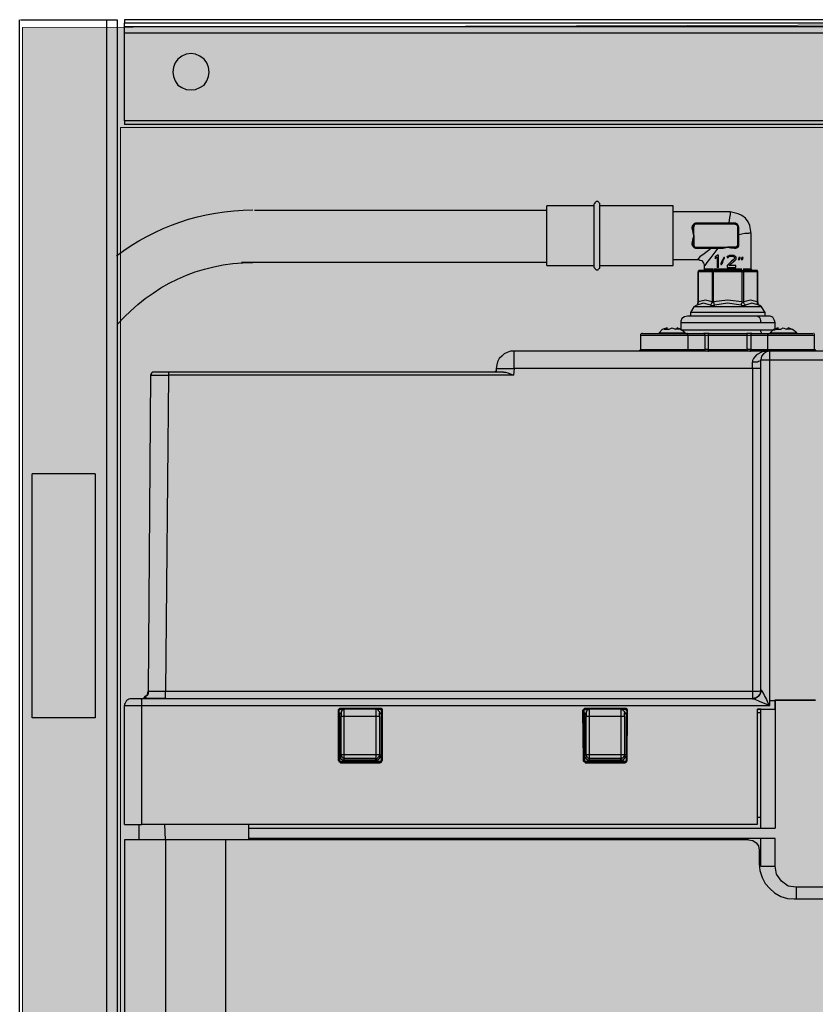
# Model space of a CAD drawing. Units: inches. Extents: x 47 to 445, y 25 to 520.
# Drawn here: x 65 to 74, y 88 to 100 of the extents above; entities that cross this region are included whole.
import ezdxf

# ---------------------------------------------------------------- set-up
doc = ezdxf.new("R2010")
doc.units = ezdxf.units.IN
doc.header["$MEASUREMENT"] = 0
doc.layers.add('Layer 1', color=7, linetype='Continuous')

msp = doc.modelspace()

# ---------------------------------------------------------------- hatches: boundary and pattern name
at = {"layer": 'Layer 1', "true_color": 0x636b6d}
msp.add_hatch(color=251, dxfattribs=at).paths.add_polyline_path([(65.249, 99.418), (90.429, 99.494), (90.429, 55.736), (82.567, 55.703), (82.472, 53.226), (81.333, 53.201), (81.189, 63.671), (74.485, 63.698), (74.384, 53.223), (73.205, 53.201), (73.125, 55.713), (65.249, 55.736)])

# ---------------------------------------------------------------- linework, layer by layer
at = {"layer": 'Layer 1', "color": 7, "lineweight": 25, "true_color": 0xffffff}
for points in [[(65.218, 55.699), (65.218, 99.505)], [(65.228, 99.503), (66.327, 99.503)], [(66.208, 55.699), (66.208, 99.505)], [(66.327, 99.505), (66.327, 55.698)], [(66.411, 99.505), (66.411, 99.47)], [(89.273, 99.505), (66.411, 99.505)], [(66.411, 99.428), (66.411, 99.428), (66.411, 99.435), (66.411, 99.442), (66.411, 99.449), (66.411, 99.456), (66.411, 99.463), (66.411, 99.47)], [(66.411, 99.47), (89.273, 99.47)], [(66.411, 99.352), (66.411, 99.365), (66.411, 99.379), (66.411, 99.393), (66.411, 99.407), (66.411, 99.414), (66.411, 99.421), (66.411, 99.428)], [(66.411, 99.428), (89.273, 99.428)], [(89.273, 99.352), (66.411, 99.352)], [(66.411, 98.357), (66.411, 99.351)], [(66.958, 98.91), (66.965, 98.861), (66.986, 98.812), (67.014, 98.763), (67.063, 98.735), (67.112, 98.714), (67.169, 98.707), (67.217, 98.714), (67.267, 98.735), (67.316, 98.763), (67.344, 98.812), (67.365, 98.861), (67.372, 98.91), (67.365, 98.966), (67.344, 99.015), (67.316, 99.057), (67.267, 99.092), (67.217, 99.113), (67.169, 99.12), (67.112, 99.113), (67.063, 99.092), (67.014, 99.057), (66.986, 99.015), (66.965, 98.966), (66.958, 98.91)], [(66.411, 98.357), (66.411, 98.35), (66.411, 98.343), (66.411, 98.336), (66.411, 98.33), (66.411, 98.322), (66.411, 98.315)], [(89.273, 98.357), (66.411, 98.357)], [(89.273, 98.315), (66.411, 98.315)], [(71.813, 97.412), (71.813, 97.419), (71.806, 97.426), (71.798, 97.433), (71.791, 97.44), (71.785, 97.44), (71.77, 97.44), (71.763, 97.433), (71.756, 97.426), (71.756, 97.419), (71.749, 97.412)], [(67.887, 97.342), (71.209, 97.342)], [(71.209, 97.055), (71.209, 97.125), (71.209, 97.188), (71.209, 97.251), (71.209, 97.3), (71.209, 97.342), (71.209, 97.37), (71.209, 97.385), (71.209, 97.391)], [(71.749, 97.391), (71.209, 97.391)], [(71.749, 96.691), (71.749, 96.719), (71.749, 96.796), (71.749, 96.915), (71.749, 97.055), (71.749, 97.188), (71.749, 97.307), (71.749, 97.384), (71.749, 97.412)], [(71.813, 96.691), (71.813, 96.719), (71.813, 96.796), (71.813, 96.915), (71.813, 97.055), (71.813, 97.188), (71.813, 97.307), (71.813, 97.384), (71.813, 97.412)], [(72.647, 97.391), (71.813, 97.391)], [(72.647, 97.055), (72.647, 97.125), (72.647, 97.188), (72.647, 97.251), (72.647, 97.3), (72.647, 97.342), (72.647, 97.37), (72.647, 97.385), (72.647, 97.391)], [(73.292, 97.321), (72.647, 97.321)], [(73.292, 97.321), (73.292, 97.315), (73.292, 97.293), (73.286, 97.258), (73.278, 97.195)], [(73.531, 97.076), (73.517, 97.167), (73.496, 97.209), (73.468, 97.251), (73.426, 97.279), (73.384, 97.3), (73.293, 97.321)], [(72.907, 97.195), (72.9, 97.195), (72.892, 97.189), (72.879, 97.181), (72.865, 97.167), (72.858, 97.146)], [(72.858, 97.146), (72.864, 97.146), (72.864, 97.153), (72.872, 97.153)], [(72.858, 97.146), (72.858, 97.146), (72.858, 97.139)], [(72.858, 97.139), (72.864, 97.139), (72.864, 97.146), (72.872, 97.146)], [(72.858, 97.139), (72.872, 97.083)], [(72.907, 97.188), (72.9, 97.188), (72.892, 97.188), (72.886, 97.181), (72.879, 97.181), (72.872, 97.174), (72.872, 97.167), (72.872, 97.16), (72.872, 97.153)], [(72.872, 97.153), (72.872, 97.153), (72.879, 97.153)], [(72.872, 97.146), (72.872, 97.153)], [(72.872, 97.083), (72.872, 97.146)], [(72.907, 97.181), (72.892, 97.181), (72.886, 97.174), (72.879, 97.16), (72.879, 97.153)], [(72.879, 97.055), (72.879, 97.153)], [(72.907, 97.195), (72.907, 97.195), (72.907, 97.189)], [(73.278, 97.195), (72.907, 97.195)], [(73.349, 97.188), (72.907, 97.188)], [(72.907, 97.188), (72.907, 97.188), (72.907, 97.181)], [(73.349, 97.181), (72.907, 97.181)], [(73.342, 97.195), (73.278, 97.195)], [(73.278, 97.188), (73.278, 97.188), (73.278, 97.194)], [(73.391, 97.146), (73.384, 97.167), (73.377, 97.181), (73.37, 97.188), (73.363, 97.188), (73.356, 97.195), (73.342, 97.195)], [(73.384, 97.153), (73.384, 97.16), (73.384, 97.167), (73.377, 97.174), (73.377, 97.181), (73.37, 97.181), (73.363, 97.188), (73.356, 97.188), (73.349, 97.188)], [(73.349, 97.181), (73.349, 97.181), (73.349, 97.188)], [(73.349, 97.181), (73.356, 97.181), (73.37, 97.174), (73.377, 97.16), (73.377, 97.153)], [(73.384, 97.153), (73.384, 97.153), (73.377, 97.153)], [(73.377, 97.153), (73.377, 96.95)], [(73.391, 97.146), (73.391, 97.146), (73.384, 97.146), (73.384, 97.153)], [(73.384, 96.95), (73.384, 97.153)], [(73.391, 97.062), (73.391, 97.146)], [(71.209, 96.712), (71.209, 96.719), (71.209, 96.733), (71.209, 96.761), (71.209, 96.803), (71.209, 96.852), (71.209, 96.915), (71.209, 96.978), (71.209, 97.055)], [(72.647, 96.712), (72.647, 96.719), (72.647, 96.733), (72.647, 96.761), (72.647, 96.803), (72.647, 96.852), (72.647, 96.915), (72.647, 96.978), (72.647, 97.055)], [(72.879, 97.055), (72.865, 96.999), (72.858, 96.964)], [(72.872, 97.083), (72.879, 97.055)], [(72.879, 97.055), (72.872, 97.083)], [(72.872, 97.083), (72.872, 97.083)], [(72.879, 97.055), (72.872, 96.971)], [(72.879, 97.055), (72.879, 96.951)], [(73.391, 97.062), (73.391, 97.062), (73.384, 97.062)], [(73.531, 97.083), (73.524, 97.083), (73.503, 97.076), (73.461, 97.076), (73.391, 97.062)], [(73.391, 96.95), (73.391, 97.062)], [(73.531, 96.67), (73.531, 97.083)], [(72.858, 96.964), (72.858, 96.964), (72.858, 96.957)], [(72.858, 96.964), (72.864, 96.964), (72.864, 96.957), (72.872, 96.957)], [(72.858, 96.957), (72.864, 96.957), (72.864, 96.951), (72.872, 96.951)], [(72.858, 96.957), (72.864, 96.937), (72.879, 96.922), (72.893, 96.915), (72.9, 96.908), (72.907, 96.908)], [(72.865, 96.957), (72.872, 96.972)], [(72.872, 96.971), (72.872, 96.957)], [(72.872, 96.957), (72.872, 96.951)], [(72.872, 96.95), (72.872, 96.943), (72.872, 96.936), (72.872, 96.929), (72.879, 96.922), (72.886, 96.922), (72.893, 96.915), (72.9, 96.915), (72.907, 96.915)], [(72.879, 96.95), (72.872, 96.95)], [(72.879, 96.95), (72.879, 96.943), (72.886, 96.929), (72.893, 96.922), (72.907, 96.922)], [(72.907, 96.915), (72.907, 96.915), (72.907, 96.922)], [(72.907, 96.922), (73.264, 96.922)], [(72.907, 96.908), (72.907, 96.908), (72.907, 96.915)], [(72.907, 96.915), (73.174, 96.915)], [(72.907, 96.908), (73.082, 96.908)], [(73.082, 96.908), (72.998, 96.845), (72.949, 96.81), (72.928, 96.789), (72.921, 96.782)], [(73.152, 96.908), (73.075, 96.803), (73.026, 96.747), (73.005, 96.712), (72.998, 96.705)], [(73.082, 96.915), (73.082, 96.915), (73.082, 96.908)], [(73.082, 96.908), (73.117, 96.908), (73.152, 96.908)], [(73.152, 96.915), (73.152, 96.915), (73.152, 96.908)], [(73.152, 96.908), (73.152, 96.908), (73.159, 96.908), (73.167, 96.908), (73.174, 96.908)], [(73.174, 96.908), (73.215, 96.908), (73.264, 96.922)], [(73.174, 96.908), (73.174, 96.908), (73.174, 96.915)], [(73.174, 96.915), (73.187, 96.915)], [(73.187, 96.915), (73.174, 96.915)], [(73.187, 96.915), (73.264, 96.922)], [(73.349, 96.922), (73.264, 96.922)], [(73.3, 96.915), (73.264, 96.922)], [(73.264, 96.922), (73.3, 96.915)], [(73.3, 96.915), (73.342, 96.908)], [(73.349, 96.915), (73.3, 96.915)], [(73.3, 96.915), (73.3, 96.915)], [(73.342, 96.908), (73.342, 96.908), (73.342, 96.915), (73.349, 96.915)], [(73.342, 96.908), (73.356, 96.908)], [(73.377, 96.95), (73.377, 96.943), (73.37, 96.929), (73.356, 96.922), (73.349, 96.922)], [(73.349, 96.915), (73.349, 96.915), (73.349, 96.922)], [(73.349, 96.915), (73.356, 96.915)], [(73.356, 96.915), (73.363, 96.915), (73.37, 96.922), (73.377, 96.93), (73.384, 96.936), (73.384, 96.943), (73.384, 96.95)], [(73.356, 96.908), (73.37, 96.915), (73.384, 96.922), (73.391, 96.937), (73.391, 96.95)], [(73.356, 96.908), (73.356, 96.908), (73.356, 96.915)], [(73.377, 96.95), (73.377, 96.95), (73.384, 96.95)], [(73.391, 96.95), (73.391, 96.95), (73.384, 96.95)], [(72.647, 96.782), (72.921, 96.782)], [(72.921, 96.782), (72.935, 96.782), (72.949, 96.775), (72.97, 96.768), (72.991, 96.74), (72.998, 96.726), (72.998, 96.705)], [(73.145, 96.831), (73.138, 96.824), (73.131, 96.817), (73.124, 96.81)], [(73.124, 96.81), (73.124, 96.789)], [(73.124, 96.789), (73.131, 96.796), (73.138, 96.804), (73.145, 96.81)], [(73.159, 96.831), (73.159, 96.831), (73.152, 96.831), (73.145, 96.831)], [(73.145, 96.81), (73.145, 96.691)], [(73.159, 96.691), (73.159, 96.831)], [(73.222, 96.803), (73.208, 96.782), (73.194, 96.754), (73.187, 96.733)], [(73.194, 96.726), (73.208, 96.747), (73.215, 96.775), (73.23, 96.796)], [(73.229, 96.796), (73.229, 96.803), (73.222, 96.803)], [(73.258, 96.81), (73.264, 96.817), (73.271, 96.824)], [(73.258, 96.81), (73.258, 96.804)], [(73.258, 96.803), (73.258, 96.803), (73.264, 96.803), (73.271, 96.803)], [(73.335, 96.782), (73.307, 96.761), (73.278, 96.733), (73.258, 96.712)], [(73.271, 96.824), (73.278, 96.824), (73.286, 96.831)], [(73.271, 96.803), (73.278, 96.81)], [(73.278, 96.81), (73.278, 96.81), (73.285, 96.817)], [(73.278, 96.712), (73.3, 96.733), (73.328, 96.754), (73.349, 96.775)], [(73.286, 96.831), (73.292, 96.831), (73.3, 96.831), (73.307, 96.831)], [(73.286, 96.818), (73.292, 96.818), (73.3, 96.818)], [(73.3, 96.818), (73.3, 96.818), (73.306, 96.818), (73.314, 96.818)], [(73.307, 96.831), (73.307, 96.831), (73.314, 96.831)], [(73.314, 96.831), (73.32, 96.831), (73.328, 96.831), (73.335, 96.831)], [(73.314, 96.818), (73.32, 96.818), (73.328, 96.818)], [(73.328, 96.818), (73.335, 96.81)], [(73.335, 96.831), (73.342, 96.824)], [(73.335, 96.81), (73.342, 96.804)], [(73.342, 96.796), (73.335, 96.782)], [(73.342, 96.824), (73.349, 96.818), (73.356, 96.81)], [(73.342, 96.803), (73.342, 96.796)], [(73.356, 96.782), (73.349, 96.775)], [(73.356, 96.81), (73.356, 96.804)], [(73.356, 96.803), (73.356, 96.796)], [(73.356, 96.796), (73.356, 96.782)], [(73.391, 96.803), (73.391, 96.796), (73.384, 96.782)], [(73.384, 96.782), (73.384, 96.782), (73.391, 96.782), (73.398, 96.782)], [(73.405, 96.803), (73.405, 96.803), (73.398, 96.803), (73.391, 96.803)], [(73.398, 96.782), (73.405, 96.796), (73.405, 96.803)], [(73.426, 96.803), (73.419, 96.782)], [(73.419, 96.782), (73.419, 96.782), (73.426, 96.782), (73.433, 96.782)], [(73.44, 96.803), (73.44, 96.803), (73.433, 96.803), (73.426, 96.803)], [(73.433, 96.782), (73.44, 96.803)], [(71.209, 96.747), (67.74, 96.747)], [(71.209, 96.712), (71.749, 96.712)], [(71.749, 96.691), (71.756, 96.684), (71.756, 96.677), (71.763, 96.67), (71.77, 96.663), (71.785, 96.663), (71.791, 96.663), (71.798, 96.67), (71.806, 96.677), (71.813, 96.684), (71.813, 96.691)], [(71.813, 96.712), (72.647, 96.712)], [(72.935, 96.656), (72.935, 96.656), (72.928, 96.649), (72.928, 96.642)], [(72.935, 96.656), (72.935, 96.656), (72.928, 96.649), (72.928, 96.642)], [(72.935, 96.656), (72.935, 96.656)], [(73.089, 96.656), (72.935, 96.656)], [(72.998, 96.67), (72.998, 96.663), (72.991, 96.656), (72.984, 96.656)], [(72.998, 96.705), (72.998, 96.67)], [(73.096, 96.67), (73.089, 96.67), (73.047, 96.67), (73.012, 96.67), (72.998, 96.67)], [(73.096, 96.656), (73.096, 96.656), (73.089, 96.656), (73.089, 96.649), (73.089, 96.642)], [(73.103, 96.656), (73.103, 96.656), (73.096, 96.656)], [(73.264, 96.67), (73.201, 96.67), (73.138, 96.67), (73.103, 96.67)], [(73.426, 96.656), (73.103, 96.656)], [(73.103, 96.656), (73.103, 96.656), (73.103, 96.649), (73.103, 96.642)], [(73.159, 96.691), (73.159, 96.691), (73.152, 96.691), (73.145, 96.691)], [(73.187, 96.733), (73.187, 96.726), (73.194, 96.726)], [(73.258, 96.712), (73.258, 96.691)], [(73.258, 96.691), (73.264, 96.691), (73.278, 96.691), (73.293, 96.691), (73.306, 96.691), (73.321, 96.691), (73.335, 96.691), (73.349, 96.691), (73.356, 96.691)], [(73.426, 96.67), (73.391, 96.67), (73.328, 96.67), (73.264, 96.67)], [(73.264, 96.656), (73.264, 96.656), (73.264, 96.663), (73.264, 96.67)], [(73.356, 96.712), (73.349, 96.712), (73.341, 96.712), (73.328, 96.712), (73.321, 96.712), (73.307, 96.712), (73.299, 96.712), (73.285, 96.712), (73.278, 96.712)], [(73.356, 96.691), (73.356, 96.712)], [(73.433, 96.656), (73.433, 96.656), (73.426, 96.656)], [(73.426, 96.656), (73.426, 96.656), (73.426, 96.649), (73.426, 96.642)], [(73.433, 96.656), (73.433, 96.656), (73.44, 96.656), (73.44, 96.649), (73.447, 96.642)], [(73.531, 96.67), (73.531, 96.67), (73.517, 96.67), (73.489, 96.67), (73.447, 96.67), (73.44, 96.67)], [(73.594, 96.656), (73.44, 96.656)], [(73.545, 96.656), (73.538, 96.656), (73.538, 96.663), (73.531, 96.67)], [(73.594, 96.656), (73.594, 96.656), (73.601, 96.656), (73.601, 96.649), (73.601, 96.642)], [(73.608, 96.642), (73.608, 96.649), (73.602, 96.649), (73.602, 96.656), (73.594, 96.656)], [(72.928, 96.642), (72.928, 96.642)], [(73.089, 96.642), (72.928, 96.642)], [(72.928, 96.299), (72.928, 96.642)], [(72.928, 96.642), (72.928, 96.292)], [(73.089, 96.642), (73.089, 96.642), (73.096, 96.642), (73.103, 96.642)], [(73.089, 96.642), (73.089, 96.299)], [(73.426, 96.642), (73.103, 96.642)], [(73.103, 96.299), (73.103, 96.642)], [(73.426, 96.642), (73.426, 96.642), (73.433, 96.642), (73.44, 96.642), (73.447, 96.642)], [(73.426, 96.642), (73.426, 96.299)], [(73.601, 96.642), (73.447, 96.642)], [(73.447, 96.299), (73.447, 96.642)], [(73.601, 96.642), (73.608, 96.642)], [(73.601, 96.642), (73.601, 96.299)], [(73.608, 96.292), (73.608, 96.642)], [(73.089, 96.299), (73.012, 96.32), (72.928, 96.299)], [(73.426, 96.299), (73.264, 96.32), (73.103, 96.299)], [(73.601, 96.299), (73.524, 96.32), (73.447, 96.299)], [(72.879, 96.243), (72.843, 96.18)], [(72.907, 96.257), (72.879, 96.243)], [(73.65, 96.243), (73.643, 96.243), (73.622, 96.243), (73.587, 96.243), (73.545, 96.243), (73.489, 96.243), (73.426, 96.243), (73.356, 96.243), (73.285, 96.243), (73.208, 96.243), (73.138, 96.243), (73.075, 96.243), (73.012, 96.243), (72.963, 96.243), (72.921, 96.243), (72.9, 96.243), (72.886, 96.243), (72.879, 96.243)], [(72.928, 96.292), (72.921, 96.285), (72.921, 96.271), (72.913, 96.264), (72.907, 96.257)], [(72.914, 96.264), (72.907, 96.257)], [(73.068, 96.264), (72.991, 96.285), (72.913, 96.264)], [(72.914, 96.264), (72.92, 96.271), (72.928, 96.278), (72.928, 96.285), (72.928, 96.299)], [(72.928, 96.299), (72.928, 96.292)], [(73.089, 96.299), (73.082, 96.285), (73.082, 96.278), (73.075, 96.271), (73.068, 96.264)], [(73.068, 96.264), (73.075, 96.257), (73.082, 96.257), (73.096, 96.257), (73.117, 96.264)], [(73.103, 96.299), (73.103, 96.292), (73.096, 96.292), (73.089, 96.292), (73.089, 96.299)], [(73.117, 96.264), (73.11, 96.271), (73.11, 96.278), (73.11, 96.285), (73.103, 96.299)], [(73.419, 96.264), (73.264, 96.285), (73.117, 96.264)], [(73.426, 96.299), (73.426, 96.285), (73.419, 96.278), (73.419, 96.271), (73.419, 96.264)], [(73.419, 96.264), (73.433, 96.257), (73.447, 96.257), (73.461, 96.257), (73.468, 96.264)], [(73.447, 96.299), (73.44, 96.292), (73.433, 96.292), (73.426, 96.299)], [(73.468, 96.264), (73.461, 96.271), (73.453, 96.278), (73.447, 96.285), (73.447, 96.299)], [(73.622, 96.264), (73.538, 96.285), (73.468, 96.264)], [(73.601, 96.299), (73.601, 96.285), (73.608, 96.278), (73.615, 96.271), (73.622, 96.264)], [(73.608, 96.292), (73.608, 96.292), (73.602, 96.299)], [(73.608, 96.292), (73.608, 96.285), (73.615, 96.271), (73.622, 96.264), (73.629, 96.257)], [(73.629, 96.257), (73.615, 96.264), (73.615, 96.271), (73.608, 96.285), (73.608, 96.292)], [(73.622, 96.264), (73.622, 96.257), (73.629, 96.257)], [(73.65, 96.243), (73.629, 96.257)], [(73.692, 96.18), (73.65, 96.243)], [(72.809, 96.138), (72.773, 96.131), (72.745, 96.11), (72.731, 96.082), (72.731, 96.061)], [(73.587, 96.138), (73.517, 96.138), (73.44, 96.138), (73.356, 96.138), (73.264, 96.138), (73.173, 96.138), (73.089, 96.138), (73.012, 96.138), (72.942, 96.138), (72.886, 96.138), (72.843, 96.138), (72.816, 96.138), (72.809, 96.138)], [(73.692, 96.18), (73.685, 96.18), (73.665, 96.18), (73.629, 96.18), (73.58, 96.18), (73.524, 96.18), (73.454, 96.18), (73.384, 96.18), (73.307, 96.18), (73.229, 96.18), (73.152, 96.18), (73.075, 96.18), (73.012, 96.18), (72.956, 96.18), (72.907, 96.18), (72.872, 96.18), (72.851, 96.18), (72.844, 96.18)], [(72.844, 96.18), (72.844, 96.138)], [(73.72, 96.138), (73.714, 96.138), (73.685, 96.138), (73.643, 96.138), (73.587, 96.138)], [(73.643, 96.061), (73.643, 96.076), (73.643, 96.089), (73.636, 96.103), (73.629, 96.117), (73.622, 96.124), (73.608, 96.131), (73.602, 96.138), (73.587, 96.138)], [(73.692, 96.138), (73.692, 96.18)], [(73.805, 96.061), (73.798, 96.089), (73.777, 96.124), (73.749, 96.138), (73.72, 96.138)], [(72.577, 96.005), (72.521, 95.984), (72.486, 95.949)], [(72.542, 95.991), (72.577, 96.005)], [(72.542, 95.991), (72.584, 95.991), (72.598, 95.991)], [(72.577, 95.991), (72.577, 96.005)], [(72.598, 95.991), (72.633, 96.005)], [(72.633, 96.005), (72.669, 95.991)], [(72.724, 95.991), (72.696, 95.991), (72.669, 95.991)], [(72.689, 95.991), (72.689, 96.005)], [(72.689, 96.005), (72.724, 95.991)], [(72.78, 95.949), (72.731, 95.984), (72.689, 96.005)], [(72.731, 96.061), (72.731, 95.991)], [(73.643, 96.061), (73.58, 96.061), (73.503, 96.061), (73.419, 96.061), (73.334, 96.061), (73.244, 96.061), (73.159, 96.061), (73.068, 96.061), (72.991, 96.061), (72.921, 96.061), (72.858, 96.061), (72.802, 96.061), (72.766, 96.061), (72.739, 96.061), (72.732, 96.061)], [(73.805, 96.061), (73.798, 96.061), (73.784, 96.061), (73.749, 96.061), (73.699, 96.061), (73.643, 96.061)], [(73.839, 96.005), (73.784, 95.984), (73.749, 95.949)], [(73.805, 95.984), (73.805, 96.061)], [(73.812, 95.991), (73.839, 96.005)], [(73.812, 95.991), (73.846, 95.991), (73.868, 95.991)], [(73.839, 95.991), (73.839, 96.005)], [(73.868, 95.991), (73.896, 96.005)], [(73.896, 96.005), (73.931, 95.991)], [(73.987, 95.991), (73.959, 95.991), (73.931, 95.991)], [(73.952, 95.991), (73.952, 96.005)], [(73.952, 96.005), (73.987, 95.991)], [(74.05, 95.949), (74.001, 95.984), (73.952, 96.005)], [(72.296, 95.942), (72.29, 95.942), (72.282, 95.935), (72.275, 95.928), (72.275, 95.921)], [(72.275, 95.921), (72.275, 95.921), (72.29, 95.921), (72.317, 95.921), (72.352, 95.921), (72.409, 95.921), (72.465, 95.921), (72.535, 95.921), (72.605, 95.921), (72.675, 95.921), (72.745, 95.921), (72.815, 95.921)], [(72.275, 95.921), (72.275, 95.761)], [(72.296, 95.942), (72.296, 95.942), (72.332, 95.942), (72.395, 95.942), (72.486, 95.942), (72.591, 95.942), (72.696, 95.942), (72.802, 95.942)], [(72.486, 95.949), (72.486, 95.949), (72.5, 95.949), (72.528, 95.949), (72.563, 95.949), (72.612, 95.949), (72.654, 95.949), (72.703, 95.949), (72.738, 95.949), (72.766, 95.949), (72.78, 95.949)], [(72.486, 95.949), (72.486, 95.943)], [(73.643, 95.977), (73.58, 95.977), (73.503, 95.977), (73.419, 95.977), (73.334, 95.977), (73.244, 95.977), (73.159, 95.977), (73.068, 95.977), (72.991, 95.977), (72.921, 95.977), (72.858, 95.977), (72.802, 95.977), (72.766, 95.977), (72.739, 95.977), (72.732, 95.977)], [(72.78, 95.942), (72.78, 95.949)], [(72.802, 95.942), (72.991, 95.942)], [(72.816, 95.921), (72.809, 95.921), (72.809, 95.928), (72.809, 95.935), (72.809, 95.942), (72.802, 95.942)], [(72.816, 95.921), (73.005, 95.921)], [(72.816, 95.76), (72.816, 95.921)], [(73.054, 95.942), (73.019, 95.942), (72.991, 95.942)], [(72.991, 95.942), (72.998, 95.942), (72.998, 95.935), (73.005, 95.928), (73.005, 95.921)], [(73.005, 95.921), (73.005, 95.921), (73.012, 95.921), (73.019, 95.921), (73.026, 95.921), (73.033, 95.921), (73.04, 95.921), (73.047, 95.921)], [(73.005, 95.921), (73.005, 95.761)], [(73.047, 95.921), (73.047, 95.928), (73.047, 95.935), (73.054, 95.942)], [(73.047, 95.76), (73.047, 95.921)], [(73.047, 95.921), (73.103, 95.921), (73.159, 95.921), (73.208, 95.921), (73.264, 95.921), (73.321, 95.921), (73.377, 95.921), (73.433, 95.921), (73.482, 95.921)], [(73.054, 95.942), (73.159, 95.942), (73.264, 95.942), (73.377, 95.942), (73.482, 95.942)], [(73.538, 95.942), (73.51, 95.942), (73.482, 95.942)], [(73.482, 95.942), (73.482, 95.942), (73.482, 95.935), (73.482, 95.928), (73.482, 95.921)], [(73.482, 95.921), (73.489, 95.921), (73.496, 95.921), (73.503, 95.921), (73.51, 95.921), (73.517, 95.921), (73.524, 95.921), (73.531, 95.921)], [(73.482, 95.921), (73.482, 95.761)], [(73.531, 95.921), (73.531, 95.928), (73.531, 95.935), (73.538, 95.942)], [(73.531, 95.921), (73.721, 95.921)], [(73.531, 95.76), (73.531, 95.921)], [(73.538, 95.942), (73.728, 95.942)], [(73.805, 95.977), (73.798, 95.977), (73.784, 95.977), (73.749, 95.977), (73.699, 95.977), (73.643, 95.977)], [(73.65, 95.942), (73.65, 95.949), (73.643, 95.963), (73.643, 95.977)], [(73.72, 95.921), (73.72, 95.921), (73.72, 95.928), (73.72, 95.935), (73.727, 95.935), (73.727, 95.942)], [(73.72, 95.921), (73.784, 95.921), (73.854, 95.921), (73.931, 95.921), (74.001, 95.921), (74.064, 95.921), (74.127, 95.921), (74.177, 95.921), (74.219, 95.921), (74.24, 95.921), (74.253, 95.921)], [(73.72, 95.76), (73.72, 95.921)], [(73.728, 95.942), (73.833, 95.942), (73.945, 95.942), (74.05, 95.942), (74.134, 95.942), (74.204, 95.942), (74.233, 95.942)], [(73.749, 95.949), (73.749, 95.949), (73.763, 95.949), (73.79, 95.949), (73.833, 95.949), (73.875, 95.949), (73.924, 95.949), (73.966, 95.949), (74.001, 95.949), (74.029, 95.949), (74.043, 95.949), (74.05, 95.949)], [(73.749, 95.949), (73.749, 95.943)], [(74.05, 95.942), (74.05, 95.949)], [(74.253, 95.921), (74.253, 95.928), (74.247, 95.935), (74.247, 95.942), (74.24, 95.942)], [(74.253, 95.76), (74.253, 95.921)], [(72.275, 95.76), (72.275, 95.753), (72.268, 95.746), (72.261, 95.746), (72.255, 95.739)], [(72.275, 95.76), (72.275, 95.76), (72.29, 95.76), (72.317, 95.76), (72.352, 95.76), (72.409, 95.76), (72.465, 95.76), (72.535, 95.76), (72.605, 95.76), (72.675, 95.76), (72.745, 95.76), (72.815, 95.76)], [(72.816, 95.76), (73.005, 95.76)], [(72.823, 95.739), (72.816, 95.746), (72.816, 95.753), (72.816, 95.76)], [(73.047, 95.76), (73.04, 95.76), (73.033, 95.76), (73.026, 95.76), (73.019, 95.76), (73.012, 95.76), (73.005, 95.76)], [(73.012, 95.739), (73.012, 95.739), (73.012, 95.746), (73.005, 95.746), (73.005, 95.753), (73.005, 95.76)], [(73.04, 95.739), (73.047, 95.739), (73.047, 95.746), (73.047, 95.753), (73.047, 95.76)], [(73.047, 95.76), (73.103, 95.76), (73.159, 95.76), (73.208, 95.76), (73.264, 95.76), (73.321, 95.76), (73.377, 95.76), (73.433, 95.76), (73.482, 95.76)], [(73.531, 95.76), (73.524, 95.76), (73.517, 95.76), (73.51, 95.76), (73.503, 95.76), (73.496, 95.76), (73.489, 95.76), (73.482, 95.76)], [(73.489, 95.739), (73.489, 95.739), (73.489, 95.746), (73.482, 95.753), (73.482, 95.76)], [(73.517, 95.739), (73.524, 95.739), (73.524, 95.746), (73.531, 95.753), (73.531, 95.76)], [(73.531, 95.76), (73.721, 95.76)], [(73.706, 95.739), (73.713, 95.739), (73.713, 95.746), (73.72, 95.753), (73.72, 95.76)], [(73.72, 95.76), (73.784, 95.76), (73.854, 95.76), (73.931, 95.76), (74.001, 95.76), (74.064, 95.76), (74.127, 95.76), (74.177, 95.76), (74.219, 95.76), (74.24, 95.76), (74.253, 95.76)], [(74.275, 95.739), (74.268, 95.746), (74.261, 95.746), (74.261, 95.753), (74.253, 95.76)], [(70.837, 95.739), (70.795, 95.739), (70.76, 95.725), (70.725, 95.711), (70.697, 95.683), (70.669, 95.655), (70.648, 95.62), (70.641, 95.585), (70.634, 95.543)], [(73.742, 95.739), (70.837, 95.739)], [(70.837, 95.543), (70.837, 95.62), (70.837, 95.683), (70.837, 95.725), (70.837, 95.739)], [(73.742, 95.739), (73.657, 95.732), (73.594, 95.698), (73.559, 95.655), (73.545, 95.634), (73.545, 95.613)], [(73.742, 95.739), (73.706, 95.732), (73.671, 95.711), (73.65, 95.683), (73.643, 95.641)], [(73.742, 95.641), (73.742, 95.683), (73.742, 95.711), (73.742, 95.732), (73.742, 95.739)], [(77.817, 95.739), (73.742, 95.739)], [(70.634, 95.543), (70.634, 95.501)], [(70.634, 95.543), (70.648, 95.543), (70.69, 95.543), (70.76, 95.543), (70.837, 95.543)], [(70.837, 95.543), (70.83, 95.466)], [(73.545, 95.543), (70.837, 95.543)], [(73.643, 95.641), (73.643, 95.635), (73.636, 95.627), (73.629, 95.627), (73.615, 95.621), (73.602, 95.613), (73.58, 95.613), (73.566, 95.613), (73.545, 95.613)], [(73.545, 95.543), (73.545, 95.557), (73.545, 95.564), (73.545, 95.571), (73.545, 95.578), (73.545, 95.585), (73.545, 95.592), (73.545, 95.599), (73.545, 95.613)], [(73.643, 95.543), (73.643, 95.543), (73.636, 95.543), (73.629, 95.543), (73.615, 95.543), (73.602, 95.543), (73.58, 95.543), (73.566, 95.543), (73.545, 95.543)], [(73.545, 95.543), (73.545, 91.875)], [(73.643, 95.641), (73.643, 95.641), (73.65, 95.641), (73.657, 95.641), (73.671, 95.641), (73.685, 95.641), (73.706, 95.641), (73.72, 95.641), (73.742, 95.641)], [(73.643, 91.896), (73.643, 95.641)], [(73.742, 95.641), (77.817, 95.641)], [(73.742, 91.714), (73.742, 95.641)], [(66.706, 95.466), (66.678, 91.876)], [(66.748, 95.501), (66.733, 95.501), (66.72, 95.494), (66.713, 95.48), (66.706, 95.466)], [(66.755, 95.501), (66.748, 95.501), (66.74, 95.501), (66.733, 95.501), (66.727, 95.501), (66.719, 95.494), (66.713, 95.487), (66.713, 95.48), (66.706, 95.466)], [(66.706, 95.466), (66.72, 95.466), (66.769, 95.466), (66.832, 95.466), (66.909, 95.466)], [(66.748, 95.501), (66.741, 95.501)], [(66.909, 95.501), (66.846, 95.501), (66.797, 95.501), (66.762, 95.501), (66.755, 95.501)], [(66.909, 95.466), (66.874, 91.876)], [(70.718, 95.501), (66.909, 95.501)], [(66.909, 95.501), (66.909, 95.501), (66.909, 95.494), (66.909, 95.48), (66.909, 95.466)], [(70.83, 95.466), (66.909, 95.466)], [(70.634, 95.508), (70.634, 95.508), (70.627, 95.508), (70.613, 95.501)], [(70.718, 95.501), (70.739, 95.501), (70.767, 95.494), (70.83, 95.466)], [(66.075, 94.346), (65.359, 94.346)], [(65.359, 91.574), (65.359, 94.346)], [(66.075, 94.346), (66.075, 91.574)], [(66.593, 91.791), (66.628, 91.798), (66.65, 91.819), (66.671, 91.84), (66.677, 91.875)], [(66.677, 91.875), (66.677, 91.847), (66.663, 91.826), (66.65, 91.812), (66.629, 91.798)], [(66.677, 91.875), (66.677, 91.875), (66.692, 91.875), (66.733, 91.875), (66.797, 91.875), (66.832, 91.875), (66.874, 91.875)], [(66.874, 91.791), (66.874, 91.798), (66.874, 91.819), (66.874, 91.84), (66.874, 91.875)], [(66.874, 91.875), (73.545, 91.875)], [(73.545, 91.875), (73.58, 91.875), (73.602, 91.875), (73.616, 91.875), (73.636, 91.882), (73.643, 91.896)], [(73.643, 91.896), (73.643, 91.875), (73.636, 91.854), (73.629, 91.84), (73.615, 91.819), (73.602, 91.812), (73.58, 91.798), (73.566, 91.798), (73.545, 91.791)], [(73.545, 91.791), (73.58, 91.798), (73.602, 91.812), (73.616, 91.819), (73.629, 91.84), (73.636, 91.854), (73.643, 91.896)], [(73.545, 91.875), (73.545, 91.84), (73.545, 91.819), (73.545, 91.798), (73.545, 91.791)], [(73.643, 91.896), (73.643, 91.896)], [(73.742, 91.714), (73.72, 91.749), (73.706, 91.791), (73.685, 91.826), (73.671, 91.854), (73.657, 91.875), (73.65, 91.889), (73.643, 91.889), (73.643, 91.896)], [(66.488, 91.791), (66.474, 91.791), (66.46, 91.784), (66.446, 91.777), (66.432, 91.77), (66.425, 91.756), (66.418, 91.742), (66.411, 91.728), (66.411, 91.714)], [(66.607, 91.791), (66.566, 91.791), (66.523, 91.791), (66.502, 91.791), (66.488, 91.791)], [(66.607, 91.791), (66.628, 91.798), (66.671, 91.798)], [(66.607, 91.714), (66.607, 91.728), (66.607, 91.742), (66.607, 91.756), (66.607, 91.77), (66.607, 91.777), (66.607, 91.784), (66.607, 91.791)], [(73.545, 91.791), (66.607, 91.791)], [(66.656, 91.805), (66.629, 91.798)], [(66.629, 91.798), (66.671, 91.798), (66.727, 91.798)], [(66.727, 91.798), (66.797, 91.798), (66.874, 91.798)], [(73.545, 91.791), (73.545, 91.791), (73.552, 91.791), (73.573, 91.784), (73.622, 91.763), (73.742, 91.714)], [(73.735, 91.77), (73.742, 91.77), (73.805, 91.77)], [(73.805, 91.672), (73.805, 91.777)], [(73.805, 91.777), (74.261, 91.777)], [(74.261, 91.77), (73.805, 91.77)], [(73.805, 91.77), (73.805, 90.321)], [(66.411, 91.714), (66.418, 91.714), (66.425, 91.714), (66.446, 91.714), (66.467, 91.714), (66.502, 91.714), (66.537, 91.714), (66.572, 91.714), (66.607, 91.714)], [(66.411, 90.363), (66.411, 91.714)], [(66.607, 91.714), (73.741, 91.714)], [(66.607, 90.363), (66.607, 91.714)], [(68.866, 91.679), (68.852, 91.679), (68.845, 91.672), (68.838, 91.665), (68.838, 91.658), (68.838, 91.651)], [(68.838, 91.651), (68.838, 91.651), (68.845, 91.651)], [(68.838, 91.651), (68.838, 91.091)], [(68.866, 91.672), (68.859, 91.666), (68.852, 91.666), (68.845, 91.658), (68.845, 91.651)], [(68.845, 91.651), (68.845, 91.658), (68.845, 91.665), (68.852, 91.665), (68.859, 91.672), (68.866, 91.672)], [(68.852, 91.098), (68.845, 91.651)], [(68.845, 91.651), (68.845, 91.651)], [(68.845, 91.651), (68.852, 91.091)], [(68.852, 91.63), (68.852, 91.154)], [(68.852, 91.63), (68.852, 91.63), (68.859, 91.63), (68.859, 91.623), (68.866, 91.623), (68.873, 91.609), (68.873, 91.595)], [(68.866, 91.679), (68.866, 91.679), (68.866, 91.672)], [(69.315, 91.679), (68.866, 91.679)], [(68.866, 91.672), (68.901, 91.672)], [(68.866, 91.672), (68.866, 91.672)], [(69.315, 91.672), (68.866, 91.672)], [(68.901, 91.672), (68.894, 91.666), (68.887, 91.666), (68.88, 91.658), (68.88, 91.651), (68.873, 91.644), (68.873, 91.637), (68.873, 91.631)], [(68.873, 91.63), (68.873, 91.63), (68.873, 91.616), (68.873, 91.609), (68.873, 91.588)], [(68.908, 91.588), (68.908, 91.609), (68.908, 91.623), (68.908, 91.637), (68.908, 91.644), (68.908, 91.658), (68.908, 91.665), (68.908, 91.672)], [(69.266, 91.672), (69.266, 91.672), (69.266, 91.666), (69.266, 91.658), (69.266, 91.644), (69.266, 91.637), (69.266, 91.623), (69.266, 91.609), (69.266, 91.588)], [(69.28, 91.672), (69.287, 91.666), (69.294, 91.666), (69.294, 91.658), (69.301, 91.651), (69.308, 91.644), (69.308, 91.637), (69.308, 91.631)], [(69.28, 91.672), (69.315, 91.672)], [(69.308, 91.595), (69.308, 91.61), (69.315, 91.623), (69.322, 91.63), (69.329, 91.63)], [(69.308, 91.588), (69.308, 91.609), (69.308, 91.616), (69.308, 91.63)], [(69.315, 91.679), (69.315, 91.679), (69.315, 91.672)], [(69.343, 91.651), (69.343, 91.658), (69.343, 91.665), (69.343, 91.672), (69.336, 91.672), (69.329, 91.679), (69.315, 91.679)], [(69.336, 91.651), (69.329, 91.658), (69.329, 91.665), (69.322, 91.665), (69.315, 91.672)], [(69.315, 91.672), (69.315, 91.672)], [(69.315, 91.672), (69.322, 91.672), (69.329, 91.666), (69.336, 91.658), (69.336, 91.651)], [(69.336, 91.651), (69.329, 91.098)], [(69.329, 91.091), (69.336, 91.651)], [(69.329, 91.154), (69.329, 91.63)], [(69.336, 91.651), (69.336, 91.651)], [(69.343, 91.651), (69.343, 91.651), (69.336, 91.651)], [(69.343, 91.091), (69.343, 91.651)], [(71.651, 91.679), (71.637, 91.679), (71.63, 91.672), (71.623, 91.665), (71.616, 91.658), (71.616, 91.651)], [(71.616, 91.651), (71.623, 91.651), (71.63, 91.651)], [(71.616, 91.651), (71.623, 91.091)], [(71.651, 91.672), (71.644, 91.666), (71.637, 91.666), (71.63, 91.658), (71.63, 91.651)], [(71.63, 91.651), (71.63, 91.658), (71.63, 91.665), (71.637, 91.665), (71.644, 91.672), (71.651, 91.672)], [(71.637, 91.098), (71.63, 91.651)], [(71.63, 91.651), (71.63, 91.651)], [(71.63, 91.651), (71.63, 91.091)], [(71.637, 91.63), (71.637, 91.154)], [(71.637, 91.63), (71.637, 91.63), (71.644, 91.63), (71.644, 91.623), (71.651, 91.623), (71.651, 91.609), (71.658, 91.595)], [(71.651, 91.679), (71.651, 91.679), (71.651, 91.672)], [(72.1, 91.679), (71.651, 91.679)], [(71.651, 91.672), (71.686, 91.672)], [(71.651, 91.672), (71.651, 91.672)], [(72.1, 91.672), (71.651, 91.672)], [(71.686, 91.672), (71.679, 91.666), (71.672, 91.666), (71.665, 91.658), (71.665, 91.651), (71.658, 91.644), (71.658, 91.637), (71.658, 91.631)], [(71.658, 91.63), (71.658, 91.63), (71.658, 91.616), (71.658, 91.609), (71.658, 91.588)], [(71.693, 91.588), (71.693, 91.609), (71.693, 91.623), (71.693, 91.637), (71.693, 91.644), (71.693, 91.658), (71.693, 91.665), (71.693, 91.672)], [(72.051, 91.672), (72.051, 91.672), (72.051, 91.666), (72.051, 91.658), (72.051, 91.644), (72.051, 91.637), (72.051, 91.623), (72.051, 91.609), (72.051, 91.588)], [(72.065, 91.672), (72.065, 91.666), (72.072, 91.666), (72.079, 91.658), (72.086, 91.651), (72.093, 91.644), (72.093, 91.637), (72.093, 91.631)], [(72.065, 91.672), (72.1, 91.672)], [(72.093, 91.595), (72.093, 91.61), (72.1, 91.623), (72.107, 91.63), (72.114, 91.63)], [(72.093, 91.588), (72.093, 91.609), (72.093, 91.616), (72.093, 91.63)], [(72.1, 91.679), (72.1, 91.679), (72.1, 91.672)], [(72.128, 91.651), (72.128, 91.658), (72.128, 91.665), (72.121, 91.672), (72.114, 91.679), (72.1, 91.679)], [(72.121, 91.651), (72.114, 91.658), (72.114, 91.665), (72.107, 91.665), (72.1, 91.672)], [(72.1, 91.672), (72.1, 91.672)], [(72.1, 91.672), (72.107, 91.672), (72.114, 91.666), (72.121, 91.658), (72.121, 91.651)], [(72.121, 91.651), (72.114, 91.098)], [(72.114, 91.091), (72.121, 91.651)], [(72.114, 91.154), (72.114, 91.63)], [(72.121, 91.651), (72.121, 91.651)], [(72.128, 91.651), (72.128, 91.651), (72.121, 91.651)], [(72.121, 91.091), (72.128, 91.651)], [(73.601, 91.672), (73.601, 90.363)], [(73.601, 91.672), (73.805, 91.672)], [(73.643, 91.672), (73.602, 91.672)], [(73.643, 91.63), (73.602, 91.63)], [(73.643, 91.672), (73.643, 91.672)], [(73.643, 91.63), (73.643, 91.671)], [(73.643, 90.44), (73.643, 91.631)], [(66.075, 91.574), (65.359, 91.574)], [(68.908, 91.588), (68.901, 91.588), (68.894, 91.588), (68.887, 91.588), (68.88, 91.588), (68.873, 91.588)], [(68.873, 91.154), (68.873, 91.588)], [(69.266, 91.588), (68.908, 91.588)], [(68.908, 91.154), (68.908, 91.588)], [(69.308, 91.588), (69.308, 91.588), (69.301, 91.588), (69.294, 91.588), (69.287, 91.588), (69.28, 91.588), (69.266, 91.588)], [(69.266, 91.588), (69.266, 91.154)], [(69.308, 91.588), (69.308, 91.154)], [(71.693, 91.588), (71.686, 91.588), (71.679, 91.588), (71.672, 91.588), (71.665, 91.588), (71.658, 91.588)], [(71.658, 91.154), (71.658, 91.588)], [(72.051, 91.588), (71.693, 91.588)], [(71.693, 91.154), (71.693, 91.588)], [(72.093, 91.588), (72.093, 91.588), (72.086, 91.588), (72.079, 91.588), (72.072, 91.588), (72.065, 91.588), (72.058, 91.588), (72.051, 91.588)], [(72.051, 91.588), (72.051, 91.154)], [(72.093, 91.588), (72.093, 91.154)], [(68.838, 91.091), (68.845, 91.091), (68.852, 91.091)], [(68.838, 91.091), (68.845, 91.084), (68.845, 91.077), (68.859, 91.07), (68.866, 91.063)], [(68.852, 91.154), (68.859, 91.133), (68.866, 91.112), (68.887, 91.098), (68.908, 91.098)], [(68.852, 91.154), (68.852, 91.154), (68.859, 91.154), (68.866, 91.154), (68.873, 91.154)], [(68.852, 91.098), (68.852, 91.084), (68.859, 91.084), (68.866, 91.077), (68.873, 91.077)], [(68.852, 91.098), (68.852, 91.091)], [(68.866, 91.077), (68.866, 91.077), (68.859, 91.077), (68.852, 91.077), (68.852, 91.084), (68.852, 91.091)], [(68.866, 91.077), (68.873, 91.077)], [(68.866, 91.077), (69.308, 91.077)], [(68.866, 91.063), (68.866, 91.063), (68.866, 91.07), (68.866, 91.077)], [(68.866, 91.063), (69.308, 91.063)], [(68.908, 91.154), (68.894, 91.154), (68.88, 91.154), (68.873, 91.154)], [(68.873, 91.154), (68.873, 91.147), (68.873, 91.14), (68.88, 91.133), (68.88, 91.126), (68.887, 91.119), (68.894, 91.119), (68.901, 91.112), (68.908, 91.112)], [(69.308, 91.077), (68.873, 91.077)], [(69.266, 91.154), (68.908, 91.154)], [(68.908, 91.112), (68.908, 91.119), (68.908, 91.126), (68.908, 91.14), (68.908, 91.154)], [(68.908, 91.098), (68.908, 91.098), (68.908, 91.105), (68.908, 91.112)], [(69.266, 91.112), (68.908, 91.112)], [(68.908, 91.098), (69.266, 91.098)], [(69.266, 91.098), (69.294, 91.098), (69.308, 91.112), (69.322, 91.133), (69.329, 91.154)], [(69.266, 91.154), (69.266, 91.14), (69.266, 91.126), (69.266, 91.119), (69.266, 91.112)], [(69.266, 91.112), (69.28, 91.112), (69.287, 91.119), (69.294, 91.119), (69.294, 91.126), (69.301, 91.133), (69.308, 91.14), (69.308, 91.147), (69.308, 91.154)], [(69.308, 91.154), (69.308, 91.154), (69.294, 91.154), (69.287, 91.154), (69.266, 91.154)], [(69.266, 91.098), (69.266, 91.098), (69.266, 91.105), (69.266, 91.112)], [(69.308, 91.154), (69.308, 91.154), (69.315, 91.154), (69.322, 91.154), (69.329, 91.154)], [(69.308, 91.077), (69.315, 91.077), (69.322, 91.084), (69.329, 91.084), (69.329, 91.098)], [(69.329, 91.091), (69.329, 91.084), (69.322, 91.077), (69.315, 91.077), (69.308, 91.077)], [(69.308, 91.063), (69.315, 91.063), (69.322, 91.07), (69.329, 91.07), (69.336, 91.077), (69.336, 91.084), (69.343, 91.091)], [(69.308, 91.077), (69.308, 91.077)], [(69.308, 91.077), (69.308, 91.071), (69.308, 91.063)], [(69.329, 91.091), (69.329, 91.098)], [(69.343, 91.091), (69.336, 91.091), (69.329, 91.091)], [(71.623, 91.091), (71.63, 91.091)], [(71.623, 91.091), (71.623, 91.084), (71.63, 91.077), (71.644, 91.07), (71.644, 91.063), (71.651, 91.063)], [(71.637, 91.098), (71.63, 91.091)], [(71.651, 91.077), (71.651, 91.077), (71.644, 91.077), (71.637, 91.077), (71.637, 91.084), (71.63, 91.091)], [(71.637, 91.154), (71.637, 91.133), (71.651, 91.112), (71.672, 91.098), (71.693, 91.098)], [(71.637, 91.154), (71.637, 91.154), (71.644, 91.154), (71.651, 91.154), (71.658, 91.154)], [(71.637, 91.098), (71.637, 91.084), (71.644, 91.084), (71.644, 91.077), (71.658, 91.077)], [(71.651, 91.077), (71.658, 91.077)], [(71.651, 91.077), (72.093, 91.077)], [(71.651, 91.063), (71.651, 91.063), (71.651, 91.07), (71.651, 91.077)], [(71.651, 91.063), (72.093, 91.063)], [(71.693, 91.154), (71.679, 91.154), (71.665, 91.154), (71.658, 91.154)], [(71.658, 91.154), (71.658, 91.147), (71.658, 91.14), (71.665, 91.133), (71.665, 91.126), (71.672, 91.119), (71.679, 91.119), (71.686, 91.112), (71.693, 91.112)], [(72.093, 91.077), (71.658, 91.077)], [(72.051, 91.154), (71.693, 91.154)], [(71.693, 91.112), (71.693, 91.119), (71.693, 91.126), (71.693, 91.14), (71.693, 91.154)], [(71.693, 91.098), (71.693, 91.098), (71.693, 91.105), (71.693, 91.112)], [(72.051, 91.112), (71.693, 91.112)], [(71.693, 91.098), (72.051, 91.098)], [(72.051, 91.098), (72.079, 91.098), (72.093, 91.112), (72.107, 91.133), (72.114, 91.154)], [(72.051, 91.154), (72.051, 91.14), (72.051, 91.126), (72.051, 91.119), (72.051, 91.112)], [(72.051, 91.112), (72.058, 91.112), (72.065, 91.119), (72.072, 91.119), (72.079, 91.126), (72.086, 91.133), (72.093, 91.14), (72.093, 91.147), (72.093, 91.154)], [(72.093, 91.154), (72.093, 91.154), (72.079, 91.154), (72.065, 91.154), (72.051, 91.154)], [(72.051, 91.098), (72.051, 91.098), (72.051, 91.105), (72.051, 91.112)], [(72.114, 91.154), (72.107, 91.154), (72.1, 91.154), (72.093, 91.154)], [(72.093, 91.077), (72.1, 91.077), (72.107, 91.084), (72.114, 91.084), (72.114, 91.098)], [(72.114, 91.091), (72.114, 91.084), (72.107, 91.077), (72.1, 91.077), (72.093, 91.077)], [(72.093, 91.063), (72.1, 91.063), (72.107, 91.07), (72.114, 91.07), (72.114, 91.077), (72.121, 91.084), (72.121, 91.091)], [(72.093, 91.077), (72.093, 91.077)], [(72.093, 91.077), (72.093, 91.071), (72.093, 91.063)], [(72.114, 91.091), (72.114, 91.098)], [(72.121, 91.091), (72.121, 91.091), (72.114, 91.091)], [(73.643, 90.44), (73.602, 90.44)], [(73.643, 90.321), (73.643, 90.44)], [(66.411, 90.363), (66.425, 90.363), (66.467, 90.363), (66.537, 90.363), (66.607, 90.363)], [(66.573, 90.363), (66.573, 90.189)], [(73.601, 90.363), (66.607, 90.363)], [(66.874, 90.189), (66.867, 90.363)], [(67.821, 90.321), (67.821, 90.363)], [(67.821, 90.321), (73.805, 90.321)], [(67.821, 90.202), (67.821, 90.321)], [(66.874, 90.189), (66.783, 90.189), (66.699, 90.189), (66.615, 90.189), (66.544, 90.189), (66.488, 90.189), (66.446, 90.189), (66.425, 90.189), (66.411, 90.189)], [(66.411, 90.189), (66.411, 77.133)], [(67.561, 90.189), (66.874, 90.189)], [(66.874, 90.189), (66.874, 77.133)], [(67.561, 77.133), (67.561, 90.189)], [(73.503, 90.189), (67.562, 90.189)], [(67.821, 90.202), (67.821, 90.188)], [(73.805, 90.202), (67.821, 90.202)], [(73.503, 90.189), (73.552, 90.181), (73.587, 90.153), (73.615, 90.118), (73.622, 90.069)], [(73.643, 89.887), (73.643, 90.202)], [(73.805, 89.887), (73.805, 90.202)], [(73.622, 90.069), (73.622, 89.915)], [(73.622, 89.915), (73.629, 89.838), (73.657, 89.761), (73.692, 89.691), (73.742, 89.635), (73.798, 89.586), (73.868, 89.544), (73.945, 89.523), (74.022, 89.516)], [(73.643, 89.887), (73.65, 89.887), (73.657, 89.887), (73.671, 89.887), (73.692, 89.887), (73.714, 89.887), (73.742, 89.887), (73.769, 89.887), (73.805, 89.887)], [(74.043, 89.649), (73.952, 89.663), (73.875, 89.719), (73.819, 89.796), (73.805, 89.887)], [(74.043, 89.649), (74.043, 89.614), (74.043, 89.586), (74.043, 89.558), (74.043, 89.537), (74.043, 89.516)], [(81.64, 89.649), (74.043, 89.649)], [(74.022, 89.516), (81.654, 89.516)]]:
    msp.add_lwpolyline(points, dxfattribs=at)
at = {"layer": 'Layer 1', "lineweight": 0}
for points in [[(65.249, 99.418), (90.429, 99.494), (90.429, 55.736), (82.567, 55.703), (82.472, 53.226), (81.333, 53.201), (81.189, 63.671), (74.485, 63.698), (74.384, 53.223), (73.205, 53.201), (73.125, 55.713), (65.249, 55.736), (65.249, 99.418)], [(66.958, 98.91), (66.965, 98.861), (66.986, 98.812), (67.014, 98.763), (67.063, 98.735), (67.112, 98.714), (67.169, 98.707), (67.217, 98.714), (67.267, 98.735), (67.316, 98.763), (67.344, 98.812), (67.365, 98.861), (67.372, 98.91), (67.365, 98.966), (67.344, 99.015), (67.316, 99.057), (67.267, 99.092), (67.217, 99.113), (67.169, 99.12), (67.112, 99.113), (67.063, 99.092), (67.014, 99.057), (66.986, 99.015), (66.965, 98.966), (66.958, 98.91)], [(89.227, 68.07), (66.364, 68.07), (66.364, 98.282), (89.227, 98.282), (89.227, 68.07)]]:
    msp.add_lwpolyline(points, dxfattribs=at)
at = {"layer": 'Layer 1', "color": 7, "lineweight": 25, "true_color": 0xffffff}
for points in [[(66.318, 96.824), (66.754, 97.151), (67.289, 97.344), (67.867, 97.344)], [(66.331, 96.045), (66.712, 96.477), (67.259, 96.748), (67.867, 96.748)]]:
    msp.add_open_spline(points, degree=3, dxfattribs=at)

doc.saveas('drawing.dxf')
